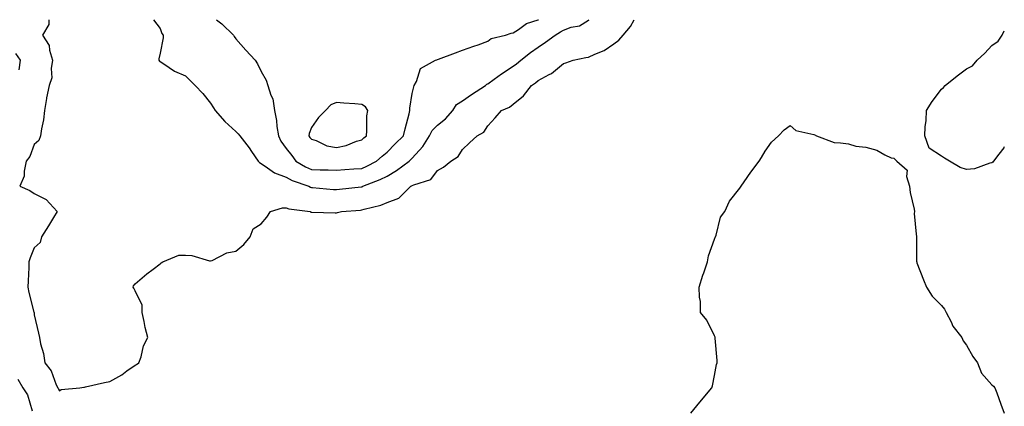
# Model space of a CAD drawing. Units: inches. Extents: x 952643 to 955283, y 7276778 to 7279418.
# Drawn here: x 954892 to 955283, y 7279265 to 7279418 of the extents above; entities that cross this region are included whole.
import ezdxf

# ---------------------------------------------------------------- set-up
doc = ezdxf.new("R2010")
doc.units = ezdxf.units.IN
doc.header["$MEASUREMENT"] = 0
doc.layers.add('Contour_95267276', color=7, linetype='Continuous', true_color=0xf9a370)

msp = doc.modelspace()

# ---------------------------------------------------------------- linework, layer by layer
at = {"layer": 'Contour_95267276'}
for points in [[(954903.9, 7279418, 3151), (954903.81, 7279417.68, 3151), (954903.83, 7279416.14, 3151), (954901.37, 7279411.92, 3151), (954903.94, 7279407.81, 3151), (954904.08, 7279405.89, 3151), (954905.3, 7279401.92, 3151), (954904.71, 7279398.58, 3151), (954904.97, 7279395, 3151), (954903.97, 7279391.92, 3151), (954902.9, 7279387.07, 3151), (954902.88, 7279386.75, 3151), (954902.1, 7279381.92, 3151), (954901.75, 7279378.22, 3151), (954900.9, 7279374.77, 3151), (954900.54, 7279371.92, 3151), (954899.85, 7279370.12, 3151), (954898.05, 7279368.49, 3151), (954896.29, 7279363.68, 3151), (954894.89, 7279361.92, 3151), (954894, 7279357.87, 3151), (954894.09, 7279355.88, 3151), (954892.34, 7279351.92, 3151), (954896.34, 7279350.21, 3151), (954898.05, 7279349.08, 3151), (954902.83, 7279346.7, 3151), (954907.14, 7279341.92, 3151), (954905.67, 7279339.54, 3151), (954903.67, 7279336.3, 3151), (954900.94, 7279331.92, 3151), (954900.35, 7279329.62, 3151), (954898.05, 7279327.55, 3151), (954896.37, 7279323.6, 3151), (954895.95, 7279321.92, 3151), (954895.9, 7279319.77, 3151), (954895.59, 7279314.38, 3151), (954895.54, 7279311.92, 3151), (954895.97, 7279309.84, 3151), (954897.93, 7279302.04, 3151), (954897.95, 7279301.92, 3151), (954897.96, 7279301.83, 3151), (954898.05, 7279301, 3151), (954899.74, 7279293.61, 3151), (954900.08, 7279291.92, 3151), (954900.59, 7279289.38, 3151), (954901.76, 7279285.63, 3151), (954902.32, 7279281.92, 3151), (954904.8, 7279278.67, 3151), (954906.79, 7279273.18, 3151), (954907.4, 7279271.92, 3151), (954907.62, 7279271.49, 3151), (954908.05, 7279270.82, 3151), (954908.7, 7279271.27, 3151), (954916.09, 7279271.92, 3151), (954917.72, 7279272.25, 3151), (954918.05, 7279272.23, 3151), (954918.44, 7279272.31, 3151), (954925.9, 7279274.07, 3151), (954928.05, 7279274.45, 3151), (954932.79, 7279277.18, 3151), (954934.83, 7279278.7, 3151), (954938.05, 7279280.99, 3151), (954938.68, 7279281.29, 3151), (954939.61, 7279281.92, 3151), (954940.45, 7279284.32, 3151), (954941.36, 7279288.61, 3151), (954943.15, 7279291.92, 3151), (954942.1, 7279295.97, 3151), (954941.73, 7279298.24, 3151), (954940.92, 7279301.92, 3151), (954940.86, 7279304.73, 3151), (954938.05, 7279310.46, 3151), (954937.63, 7279311.5, 3151), (954937.36, 7279311.92, 3151), (954937.48, 7279312.49, 3151), (954938.05, 7279313.17, 3151), (954942.71, 7279317.26, 3151), (954945.24, 7279319.11, 3151), (954948.05, 7279321.22, 3151), (954948.45, 7279321.52, 3151), (954949.1, 7279321.92, 3151), (954955.39, 7279324.58, 3151), (954958.05, 7279324.61, 3151), (954960.54, 7279324.41, 3151), (954967.6, 7279322.37, 3151), (954968.05, 7279322.31, 3151), (954968.65, 7279322.52, 3151), (954974.5, 7279325.47, 3151), (954978.05, 7279326.2, 3151), (954981.2, 7279328.77, 3151), (954983.78, 7279331.92, 3151), (954984.96, 7279335.01, 3151), (954988.05, 7279337.04, 3151), (954990.31, 7279339.66, 3151), (954991.8, 7279341.92, 3151), (954996.56, 7279343.41, 3151), (954998.05, 7279343.39, 3151), (954999.11, 7279342.98, 3151), (955007.52, 7279341.92, 3151), (955007.85, 7279341.72, 3151), (955008.05, 7279341.71, 3151), (955008.26, 7279341.71, 3151), (955017.53, 7279341.4, 3151), (955018.05, 7279341.43, 3151), (955018.45, 7279341.52, 3151), (955019.93, 7279341.92, 3151), (955027.48, 7279342.49, 3151), (955028.05, 7279342.55, 3151), (955028.99, 7279342.86, 3151), (955035.6, 7279344.37, 3151), (955038.05, 7279345.46, 3151), (955042.75, 7279347.22, 3151), (955047.53, 7279351.92, 3151), (955047.87, 7279352.1, 3151), (955048.05, 7279352.22, 3151), (955048.68, 7279352.55, 3151), (955055.38, 7279354.59, 3151), (955058.05, 7279358.19, 3151), (955060.43, 7279359.54, 3151), (955063.43, 7279361.92, 3151), (955066.27, 7279363.7, 3151), (955068.05, 7279366.49, 3151), (955070.81, 7279369.16, 3151), (955073.83, 7279371.92, 3151), (955076.52, 7279373.45, 3151), (955078.05, 7279375.96, 3151), (955080.96, 7279379.01, 3151), (955083.46, 7279381.92, 3151), (955086.69, 7279383.28, 3151), (955088.05, 7279384.5, 3151), (955092.23, 7279387.74, 3151), (955095.32, 7279391.92, 3151), (955097, 7279392.97, 3151), (955098.05, 7279393.83, 3151), (955102.39, 7279396.26, 3151), (955103.29, 7279396.68, 3151), (955108.05, 7279400.64, 3151), (955109.06, 7279400.91, 3151), (955111.85, 7279401.92, 3151), (955117, 7279402.97, 3151), (955118.05, 7279403.16, 3151), (955120.45, 7279404.32, 3151), (955124.17, 7279405.8, 3151), (955128.05, 7279408.38, 3151), (955130.08, 7279409.89, 3151), (955131.69, 7279411.92, 3151), (955134.71, 7279415.26, 3151), (955136.17, 7279418, 3151)], [(954945.38, 7279418, 3152), (954948.05, 7279414.49, 3152), (954948.64, 7279412.51, 3152), (954949.15, 7279411.92, 3152), (954949.16, 7279410.81, 3152), (954948.05, 7279404.68, 3152), (954947.53, 7279402.44, 3152), (954947.55, 7279401.92, 3152), (954947.72, 7279401.59, 3152), (954948.05, 7279401.36, 3152), (954949.54, 7279400.43, 3152), (954953.67, 7279397.54, 3152), (954958.05, 7279395.73, 3152), (954959.97, 7279393.84, 3152), (954961.96, 7279391.92, 3152), (954964.9, 7279388.77, 3152), (954968.05, 7279384.83, 3152), (954969.17, 7279383.04, 3152), (954969.88, 7279381.92, 3152), (954973.73, 7279377.6, 3152), (954978.05, 7279373.64, 3152), (954978.92, 7279372.79, 3152), (954979.57, 7279371.92, 3152), (954983.31, 7279367.18, 3152), (954984.3, 7279365.67, 3152), (954986.85, 7279361.92, 3152), (954987.46, 7279361.33, 3152), (954988.05, 7279361.01, 3152), (954990.68, 7279359.29, 3152), (954993.39, 7279357.26, 3152), (954998.05, 7279355.5, 3152), (955000.36, 7279354.23, 3152), (955007.04, 7279351.92, 3152), (955007.72, 7279351.59, 3152), (955008.05, 7279351.5, 3152), (955008.5, 7279351.47, 3152), (955016.8, 7279350.67, 3152), (955018.05, 7279350.6, 3152), (955019.25, 7279350.72, 3152), (955027.83, 7279351.7, 3152), (955028.05, 7279351.72, 3152)], [(954970.4, 7279418, 3153), (954972.44, 7279416.31, 3153), (954977.13, 7279411.92, 3153), (954977.42, 7279411.3, 3153), (954978.05, 7279410.4, 3153), (954982.06, 7279405.93, 3153), (954985.7, 7279401.92, 3153), (954986.62, 7279400.49, 3153), (954988.05, 7279397.51, 3153), (954990.13, 7279394, 3153), (954990.77, 7279391.92, 3153), (954991.92, 7279388.05, 3153), (954992.73, 7279386.6, 3153), (954993.36, 7279381.92, 3153), (954994.2, 7279378.07, 3153), (954994.34, 7279375.63, 3153), (954994.95, 7279371.92, 3153), (954995.94, 7279369.81, 3153), (954998.05, 7279366.96, 3153), (955000.21, 7279364.08, 3153), (955001.88, 7279361.92, 3153), (955005.72, 7279359.59, 3153), (955008.05, 7279358.61, 3153), (955011.48, 7279358.49, 3153), (955014.64, 7279358.51, 3153), (955018.05, 7279358.38, 3153), (955021.35, 7279358.62, 3153), (955024.92, 7279358.8, 3153), (955028.05, 7279359.01, 3153)], [(955028.05, 7279359.01, 3153), (955030.08, 7279359.89, 3153), (955033.88, 7279361.92, 3153), (955036.06, 7279363.91, 3153), (955038.05, 7279365.52, 3153), (955041.25, 7279368.72, 3153), (955044.63, 7279371.92, 3153), (955045.25, 7279374.72, 3153), (955046.82, 7279380.69, 3153), (955047.11, 7279381.92, 3153), (955047.1, 7279382.87, 3153), (955048.05, 7279388.7, 3153), (955048.63, 7279391.34, 3153), (955048.78, 7279391.92, 3153), (955049.68, 7279393.55, 3153), (955051.3, 7279398.67, 3153), (955057.27, 7279401.92, 3153), (955057.85, 7279402.12, 3153), (955058.05, 7279402.18, 3153), (955058.47, 7279402.34, 3153), (955065.16, 7279404.81, 3153), (955068.05, 7279405.88, 3153), (955072.5, 7279407.47, 3153), (955074.22, 7279408.09, 3153), (955078.05, 7279409.47, 3153), (955079.4, 7279410.57, 3153), (955085.06, 7279411.92, 3153), (955087.34, 7279412.63, 3153), (955088.05, 7279412.76, 3153), (955090.27, 7279414.14, 3153), (955093.44, 7279416.53, 3153), (955098.05, 7279417.93, 3153), (955098.17, 7279418, 3153)], [(955028.05, 7279351.72, 3152), (955028.2, 7279351.77, 3152), (955028.48, 7279351.92, 3152), (955035.35, 7279354.62, 3152), (955038.05, 7279355.96, 3152), (955041.85, 7279358.12, 3152), (955046.81, 7279361.92, 3152), (955047.43, 7279362.54, 3152), (955048.05, 7279363.12, 3152), (955052.24, 7279367.73, 3152), (955054.93, 7279371.92, 3152), (955055.92, 7279374.05, 3152), (955058.05, 7279376.11, 3152), (955061.26, 7279378.71, 3152), (955064.22, 7279381.92, 3152), (955065.62, 7279384.35, 3152), (955068.05, 7279385.83, 3152), (955071.59, 7279388.38, 3152), (955077.06, 7279391.92, 3152), (955077.59, 7279392.38, 3152), (955078.05, 7279392.57, 3152), (955080.51, 7279394.38, 3152), (955083.41, 7279396.56, 3152), (955088.05, 7279399.6, 3152), (955089.45, 7279400.52, 3152), (955091.15, 7279401.92, 3152), (955094.99, 7279404.98, 3152), (955098.05, 7279407.15, 3152), (955100.94, 7279409.03, 3152), (955104.82, 7279411.92, 3152), (955106.84, 7279413.13, 3152), (955108.05, 7279413.9, 3152), (955111.12, 7279414.99, 3152), (955114.42, 7279415.55, 3152), (955118.05, 7279417.85, 3152), (955118.24, 7279418, 3152)], [(955278.05, 7279361.26, 3150), (955277.27, 7279361.14, 3150), (955271.11, 7279358.86, 3150), (955268.05, 7279358.57, 3150), (955265.49, 7279359.36, 3150), (955261.27, 7279361.92, 3150), (955259.23, 7279363.1, 3150), (955258.05, 7279363.81, 3150), (955253.23, 7279367.1, 3150), (955251.48, 7279371.92, 3150), (955251.66, 7279375.53, 3150), (955251.97, 7279378, 3150), (955252.13, 7279381.92, 3150), (955254.4, 7279385.57, 3150), (955258.05, 7279390.46, 3150), (955258.84, 7279391.13, 3150), (955259.47, 7279391.92, 3150), (955264.27, 7279395.7, 3150), (955268.05, 7279398.46, 3150), (955270.32, 7279399.65, 3150), (955272.29, 7279401.92, 3150), (955275.31, 7279404.66, 3150), (955278.05, 7279407.79, 3150), (955280.51, 7279409.46, 3150), (955282.1, 7279411.92, 3150), (955283, 7279413.6, 3150)], [(954890.68, 7279404.55, 3150), (954892.5, 7279401.92, 3150), (954891.88, 7279398.09, 3150)], [(955158.54, 7279261.92, 3150), (955161.01, 7279264.88, 3150), (955162.86, 7279267.11, 3150), (955166.89, 7279271.92, 3150), (955167.18, 7279272.79, 3150), (955168.05, 7279276.88, 3150), (955168.8, 7279281.17, 3150), (955169.02, 7279281.92, 3150), (955169.01, 7279282.88, 3150), (955168.26, 7279291.71, 3150), (955168.26, 7279291.92, 3150), (955168.24, 7279292.11, 3150), (955168.05, 7279292.59, 3150), (955164.9, 7279298.77, 3150), (955162.46, 7279301.92, 3150), (955162.41, 7279306.28, 3150), (955161.99, 7279307.98, 3150), (955161.89, 7279311.92, 3150), (955163.34, 7279316.63, 3150), (955163.72, 7279317.59, 3150), (955165.27, 7279321.92, 3150), (955165.62, 7279324.35, 3150), (955168.05, 7279330.93, 3150), (955168.26, 7279331.71, 3150), (955168.37, 7279331.92, 3150), (955168.6, 7279332.47, 3150), (955170.34, 7279339.63, 3150), (955172.1, 7279341.92, 3150), (955173.98, 7279345.99, 3150), (955178.05, 7279351.14, 3150), (955178.36, 7279351.61, 3150), (955178.6, 7279351.92, 3150), (955179.82, 7279353.69, 3150), (955182.43, 7279357.54, 3150), (955185.71, 7279361.92, 3150), (955186.59, 7279363.38, 3150), (955188.05, 7279365.83, 3150), (955190.58, 7279369.39, 3150), (955193.45, 7279371.92, 3150), (955195.7, 7279374.27, 3150), (955198.05, 7279376.02, 3150), (955200.21, 7279374.08, 3150), (955207.47, 7279372.5, 3150), (955208.05, 7279372.25, 3150), (955208.2, 7279372.07, 3150), (955208.49, 7279371.92, 3150), (955215.43, 7279369.3, 3150), (955218.05, 7279369.21, 3150), (955221.23, 7279368.74, 3150), (955224.03, 7279367.9, 3150), (955228.05, 7279367.48, 3150), (955232.42, 7279366.3, 3150), (955235.6, 7279364.37, 3150), (955238.05, 7279363.24, 3150), (955239.22, 7279363.09, 3150), (955240.41, 7279361.92, 3150), (955244.43, 7279358.3, 3150), (955244.16, 7279355.81, 3150), (955245.33, 7279351.92, 3150), (955245.61, 7279349.48, 3150), (955247.18, 7279342.79, 3150), (955247.3, 7279341.92, 3150), (955247.26, 7279341.13, 3150), (955248.05, 7279332.98, 3150), (955248.13, 7279332, 3150), (955248.14, 7279331.92, 3150), (955248.16, 7279331.81, 3150), (955248.21, 7279322.08, 3150), (955248.24, 7279321.92, 3150), (955248.35, 7279321.62, 3150), (955250.91, 7279314.78, 3150), (955252.14, 7279311.92, 3150), (955254.41, 7279308.28, 3150), (955258.05, 7279304.7, 3150), (955259.3, 7279303.17, 3150), (955259.94, 7279301.92, 3150), (955261.87, 7279298.1, 3150), (955262.52, 7279296.39, 3150), (955266.18, 7279291.92, 3150), (955266.73, 7279290.6, 3150), (955268.05, 7279288.94, 3150), (955270.53, 7279284.4, 3150), (955272.42, 7279281.92, 3150), (955273.98, 7279277.85, 3150), (955278.05, 7279273.19, 3150), (955278.72, 7279272.59, 3150), (955279.27, 7279271.92, 3150), (955280.02, 7279269.95, 3150), (955281.59, 7279265.46, 3150), (955283, 7279261.95, 3150)], [(955283, 7279367.51, 3150), (955282.8, 7279367.17, 3150), (955280.78, 7279364.65, 3150), (955278.67, 7279361.92, 3150), (955278.42, 7279361.55, 3150), (955278.05, 7279361.26, 3150)], [(954891.54, 7279275.41, 3150), (954893.53, 7279271.92, 3150), (954895.36, 7279269.23, 3150), (954897.18, 7279262.79, 3150)]]:
    msp.add_polyline3d(points, dxfattribs=at)
msp.add_polyline3d([(955028.05, 7279370.41, 3154), (955028.84, 7279371.13, 3154), (955029.84, 7279371.92, 3154), (955030.08, 7279373.95, 3154), (955030.07, 7279379.9, 3154), (955030.39, 7279381.92, 3154), (955029.52, 7279383.39, 3154), (955028.05, 7279384.42, 3154), (955025.32, 7279384.65, 3154), (955020.96, 7279384.83, 3154), (955018.05, 7279385.1, 3154), (955015.69, 7279384.28, 3154), (955013.67, 7279381.92, 3154), (955010.82, 7279379.15, 3154), (955008.05, 7279375.28, 3154), (955007.15, 7279372.82, 3154), (955007.04, 7279371.92, 3154), (955007.47, 7279371.34, 3154), (955008.05, 7279370.6, 3154), (955009.94, 7279370.03, 3154), (955014.15, 7279368.02, 3154), (955018.05, 7279367.29, 3154), (955021.87, 7279368.1, 3154), (955025.9, 7279369.77, 3154)], close=True, dxfattribs=at)

doc.saveas('drawing.dxf')
